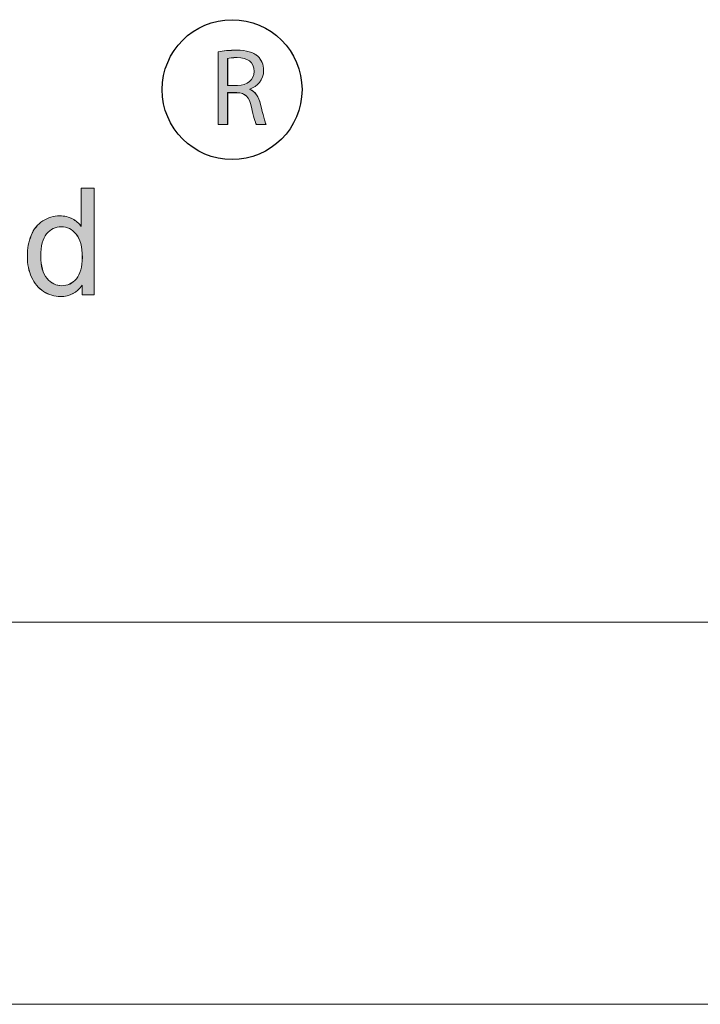
# Model space of a CAD drawing. Units: inches. Extents: x 6 to 205, y 7 to 290.
# Drawn here: x 161 to 166, y 27 to 34 of the extents above; entities that cross this region are included whole.
import ezdxf

# ---------------------------------------------------------------- set-up
doc = ezdxf.new("R2010")
doc.units = ezdxf.units.IN
doc.header["$MEASUREMENT"] = 0

# ---------------------------------------------------------------- blocks, each defined once
blk = doc.blocks.new('block 212')
at = {"color": 7, "lineweight": 13}
blk.add_lwpolyline([(123.3809, 29.7698), (198.5422, 29.7698)], dxfattribs=at)
blk = doc.blocks.new('block 211')
blk.add_blockref('block 212', (0, 0))
blk = doc.blocks.new('block 210')
blk.add_blockref('block 211', (0, 0))
blk = doc.blocks.new('block 215')
at = {"color": 7, "lineweight": 13}
blk.add_lwpolyline([(123.3809, 26.9155), (198.5422, 26.9155)], dxfattribs=at)
blk = doc.blocks.new('block 214')
blk.add_blockref('block 215', (0, 0))
blk = doc.blocks.new('block 213')
blk.add_blockref('block 214', (0, 0))
blk = doc.blocks.new('block 1811')
at = {"lineweight": 0}
blk.add_open_spline([(161.5357, 32.2137), (161.5357, 32.2137), (161.5357, 32.2864), (161.5357, 32.2864), (161.4992, 32.2292), (161.4454, 32.2006), (161.3748, 32.2006), (161.329, 32.2006), (161.2866, 32.2134), (161.2484, 32.2385), (161.2098, 32.264), (161.1798, 32.2991), (161.1588, 32.3446), (161.1375, 32.3901), (161.1271, 32.4421), (161.1271, 32.501), (161.1271, 32.5586), (161.1368, 32.6106), (161.1557, 32.6574), (161.1747, 32.7043), (161.2036, 32.7401), (161.2422, 32.7653), (161.2801, 32.7901), (161.3231, 32.8025), (161.3703, 32.8025), (161.4051, 32.8025), (161.4361, 32.7952), (161.4634, 32.7808), (161.4902, 32.766), (161.5123, 32.747), (161.5295, 32.7236), (161.5295, 32.7236), (161.5295, 33.0088), (161.5295, 33.0088), (161.5295, 33.0088), (161.6267, 33.0088), (161.6267, 33.0088), (161.6267, 33.0088), (161.6267, 32.2137), (161.6267, 32.2137), (161.6267, 32.2137), (161.5357, 32.2137), (161.5357, 32.2137)], degree=3, knots=[0, 0, 0, 0, 1, 1, 1, 2, 2, 2, 3, 3, 3, 4, 4, 4, 5, 5, 5, 6, 6, 6, 7, 7, 7, 8, 8, 8, 9, 9, 9, 10, 10, 10, 11, 11, 11, 12, 12, 12, 13, 13, 13, 14, 14, 14, 14], dxfattribs=at)
blk = doc.blocks.new('block 1810')
blk.add_blockref('block 1811', (0, 0))
blk = doc.blocks.new('block 1813')
at = {"lineweight": 0}
blk.add_open_spline([(161.2274, 32.501), (161.2274, 32.4273), (161.2429, 32.3722), (161.2739, 32.3357), (161.3049, 32.2991), (161.3417, 32.2809), (161.3841, 32.2809), (161.4268, 32.2809), (161.463, 32.2985), (161.493, 32.3333), (161.5226, 32.3681), (161.5374, 32.4214), (161.5374, 32.4931), (161.5374, 32.5717), (161.5223, 32.6295), (161.492, 32.6664), (161.4616, 32.7033), (161.4241, 32.7219), (161.3796, 32.7219), (161.3366, 32.7219), (161.3001, 32.7039), (161.2711, 32.6688), (161.2418, 32.6333), (161.2274, 32.5775), (161.2274, 32.501)], degree=3, knots=[0, 0, 0, 0, 1, 1, 1, 2, 2, 2, 3, 3, 3, 4, 4, 4, 5, 5, 5, 6, 6, 6, 7, 7, 7, 8, 8, 8, 8], dxfattribs=at)
blk = doc.blocks.new('block 1812')
blk.add_blockref('block 1813', (0, 0))
blk = doc.blocks.new('block 1815')
at = {"lineweight": 0}
blk.add_open_spline([(161.5357, 32.2137), (161.5357, 32.2137), (161.5357, 32.2861), (161.5357, 32.2861), (161.4992, 32.2296), (161.4454, 32.2003), (161.3748, 32.2003), (161.3293, 32.2003), (161.287, 32.213), (161.2484, 32.2382), (161.2098, 32.2637), (161.1798, 32.2988), (161.1588, 32.3446), (161.1375, 32.3898), (161.1271, 32.4425), (161.1271, 32.501), (161.1271, 32.5586), (161.1368, 32.6102), (161.1561, 32.6571), (161.1747, 32.7039), (161.2039, 32.7401), (161.2425, 32.7656), (161.2801, 32.7901), (161.3235, 32.8028), (161.3703, 32.8028), (161.4051, 32.8028), (161.4361, 32.7949), (161.4637, 32.7811), (161.4906, 32.7656), (161.5123, 32.747), (161.5295, 32.7236), (161.5295, 32.7236), (161.5295, 33.0088), (161.5295, 33.0088), (161.5295, 33.0088), (161.6267, 33.0088), (161.6267, 33.0088), (161.6267, 33.0088), (161.6267, 32.2137), (161.6267, 32.2137), (161.6267, 32.2137), (161.5357, 32.2137), (161.5357, 32.2137)], degree=3, knots=[0, 0, 0, 0, 1, 1, 1, 2, 2, 2, 3, 3, 3, 4, 4, 4, 5, 5, 5, 6, 6, 6, 7, 7, 7, 8, 8, 8, 9, 9, 9, 10, 10, 10, 11, 11, 11, 12, 12, 12, 13, 13, 13, 14, 14, 14, 14], dxfattribs=at)
blk = doc.blocks.new('block 1816')
at = {"lineweight": 0}
blk.add_open_spline([(161.2274, 32.501), (161.2274, 32.4277), (161.2429, 32.3722), (161.2742, 32.336), (161.3049, 32.2988), (161.3421, 32.2812), (161.3841, 32.2812), (161.4268, 32.2812), (161.463, 32.2988), (161.493, 32.3329), (161.5226, 32.3681), (161.5374, 32.4218), (161.5374, 32.4931), (161.5374, 32.5713), (161.5223, 32.6299), (161.492, 32.6661), (161.4616, 32.7033), (161.4241, 32.7215), (161.3796, 32.7215), (161.3366, 32.7215), (161.3001, 32.7039), (161.2711, 32.6688), (161.2418, 32.6337), (161.2274, 32.5772), (161.2274, 32.501)], degree=3, knots=[0, 0, 0, 0, 1, 1, 1, 2, 2, 2, 3, 3, 3, 4, 4, 4, 5, 5, 5, 6, 6, 6, 7, 7, 7, 8, 8, 8, 8], dxfattribs=at)
blk = doc.blocks.new('block 1817')
h = blk.add_hatch(color=7)
h.dxf.hatch_style = 2
edge = h.paths.add_edge_path()
edge.add_spline(control_points=[(161.5357, 32.2137), (161.5357, 32.2137), (161.5357, 32.2861), (161.5357, 32.2861), (161.4992, 32.2296), (161.4454, 32.2003), (161.3752, 32.2003), (161.329, 32.2003), (161.287, 32.213), (161.2484, 32.2382), (161.2098, 32.2637), (161.1798, 32.2988), (161.1588, 32.3446), (161.1378, 32.3898), (161.1271, 32.4425), (161.1271, 32.501), (161.1271, 32.5586), (161.1368, 32.6102), (161.1564, 32.6571), (161.1747, 32.7039), (161.2039, 32.7401), (161.2425, 32.7656), (161.2804, 32.7901), (161.3231, 32.8028), (161.37, 32.8028), (161.4051, 32.8028), (161.4361, 32.7949), (161.464, 32.7811), (161.4906, 32.7656), (161.5123, 32.747), (161.5292, 32.7236), (161.5292, 32.7236), (161.5292, 33.0088), (161.5292, 33.0088), (161.5292, 33.0088), (161.6263, 33.0088), (161.6263, 33.0088), (161.6263, 33.0088), (161.6263, 32.2137), (161.6263, 32.2137), (161.6263, 32.2137), (161.5357, 32.2137), (161.5357, 32.2137)], knot_values=[0, 0, 0, 0, 1, 1, 1, 2, 2, 2, 3, 3, 3, 4, 4, 4, 5, 5, 5, 6, 6, 6, 7, 7, 7, 8, 8, 8, 9, 9, 9, 10, 10, 10, 11, 11, 11, 12, 12, 12, 13, 13, 13, 14, 14, 14, 14], degree=3, periodic=1)
edge = h.paths.add_edge_path()
edge.add_spline(control_points=[(161.2277, 32.501), (161.2277, 32.4277), (161.2425, 32.3722), (161.2746, 32.336), (161.3045, 32.2988), (161.3424, 32.2812), (161.3841, 32.2812), (161.4268, 32.2812), (161.463, 32.2988), (161.4933, 32.3329), (161.5226, 32.3681), (161.5378, 32.4218), (161.5378, 32.4931), (161.5378, 32.5713), (161.5226, 32.6299), (161.4923, 32.6661), (161.4613, 32.7033), (161.4244, 32.7215), (161.38, 32.7215), (161.3366, 32.7215), (161.3004, 32.7039), (161.2711, 32.6688), (161.2418, 32.6337), (161.2277, 32.5772), (161.2277, 32.501)], knot_values=[0, 0, 0, 0, 1, 1, 1, 2, 2, 2, 3, 3, 3, 4, 4, 4, 5, 5, 5, 6, 6, 6, 7, 7, 7, 8, 8, 8, 8], degree=3, periodic=1)
at = {"lineweight": 0}
for points, knots in [([(161.5357, 32.2137), (161.5357, 32.2137), (161.5357, 32.2861), (161.5357, 32.2861), (161.4992, 32.2296), (161.4454, 32.2003), (161.3752, 32.2003), (161.329, 32.2003), (161.287, 32.213), (161.2484, 32.2382), (161.2098, 32.2637), (161.1798, 32.2988), (161.1588, 32.3446), (161.1378, 32.3898), (161.1271, 32.4425), (161.1271, 32.501), (161.1271, 32.5586), (161.1368, 32.6102), (161.1564, 32.6571), (161.1747, 32.7039), (161.2039, 32.7401), (161.2425, 32.7656), (161.2804, 32.7901), (161.3231, 32.8028), (161.37, 32.8028), (161.4051, 32.8028), (161.4361, 32.7949), (161.464, 32.7811), (161.4906, 32.7656), (161.5123, 32.747), (161.5292, 32.7236), (161.5292, 32.7236), (161.5292, 33.0088), (161.5292, 33.0088), (161.5292, 33.0088), (161.6263, 33.0088), (161.6263, 33.0088), (161.6263, 33.0088), (161.6263, 32.2137), (161.6263, 32.2137), (161.6263, 32.2137), (161.5357, 32.2137), (161.5357, 32.2137)], [0, 0, 0, 0, 1, 1, 1, 2, 2, 2, 3, 3, 3, 4, 4, 4, 5, 5, 5, 6, 6, 6, 7, 7, 7, 8, 8, 8, 9, 9, 9, 10, 10, 10, 11, 11, 11, 12, 12, 12, 13, 13, 13, 14, 14, 14, 14]), ([(161.2277, 32.501), (161.2277, 32.4277), (161.2425, 32.3722), (161.2746, 32.336), (161.3045, 32.2988), (161.3424, 32.2812), (161.3841, 32.2812), (161.4268, 32.2812), (161.463, 32.2988), (161.4933, 32.3329), (161.5226, 32.3681), (161.5378, 32.4218), (161.5378, 32.4931), (161.5378, 32.5713), (161.5226, 32.6299), (161.4923, 32.6661), (161.4613, 32.7033), (161.4244, 32.7215), (161.38, 32.7215), (161.3366, 32.7215), (161.3004, 32.7039), (161.2711, 32.6688), (161.2418, 32.6337), (161.2277, 32.5772), (161.2277, 32.501)], [0, 0, 0, 0, 1, 1, 1, 2, 2, 2, 3, 3, 3, 4, 4, 4, 5, 5, 5, 6, 6, 6, 7, 7, 7, 8, 8, 8, 8])]:
    blk.add_open_spline(points, degree=3, knots=knots, dxfattribs=at)
blk = doc.blocks.new('block 1814')
for name in ['block 1815', 'block 1817', 'block 1816']:
    blk.add_blockref(name, (0, 0))
blk = doc.blocks.new('block 1610')
for name in ['block 1810', 'block 1814', 'block 1812']:
    blk.add_blockref(name, (0, 0))
blk = doc.blocks.new('block 1609')
blk.add_blockref('block 1610', (0, 0))
blk = doc.blocks.new('block 2022')
at = {"lineweight": 0}
blk.add_open_spline([(162.552, 34.0279), (162.5878, 34.0355), (162.6395, 34.0396), (162.6884, 34.0396), (162.7649, 34.0396), (162.8138, 34.0255), (162.8483, 33.9945), (162.8758, 33.97), (162.8917, 33.9325), (162.8917, 33.8897), (162.8917, 33.8171), (162.8455, 33.7685), (162.7877, 33.7492), (162.7877, 33.7492), (162.7877, 33.7464), (162.7877, 33.7464), (162.8304, 33.732), (162.8555, 33.6927), (162.8686, 33.6352), (162.8869, 33.5583), (162.9, 33.5053), (162.911, 33.4839), (162.911, 33.4839), (162.8376, 33.4839), (162.8376, 33.4839), (162.8283, 33.4994), (162.8162, 33.547), (162.8007, 33.6155), (162.7842, 33.6917), (162.7549, 33.7203), (162.6905, 33.723), (162.6905, 33.723), (162.623, 33.723), (162.623, 33.723), (162.623, 33.723), (162.623, 33.4839), (162.623, 33.4839), (162.623, 33.4839), (162.552, 33.4839), (162.552, 33.4839), (162.552, 33.4839), (162.552, 34.0279), (162.552, 34.0279)], degree=3, knots=[0, 0, 0, 0, 1, 1, 1, 2, 2, 2, 3, 3, 3, 4, 4, 4, 5, 5, 5, 6, 6, 6, 7, 7, 7, 8, 8, 8, 9, 9, 9, 10, 10, 10, 11, 11, 11, 12, 12, 12, 13, 13, 13, 14, 14, 14, 14], dxfattribs=at)
blk = doc.blocks.new('block 2021')
blk.add_blockref('block 2022', (0, 0))
blk = doc.blocks.new('block 2024')
at = {"lineweight": 0}
blk.add_open_spline([(162.623, 33.7767), (162.623, 33.7767), (162.696, 33.7767), (162.696, 33.7767), (162.7721, 33.7767), (162.8204, 33.8184), (162.8204, 33.8815), (162.8204, 33.9528), (162.769, 33.9838), (162.6936, 33.9848), (162.6591, 33.9848), (162.6347, 33.9814), (162.623, 33.9779), (162.623, 33.9779), (162.623, 33.7767), (162.623, 33.7767)], degree=3, knots=[0, 0, 0, 0, 1, 1, 1, 2, 2, 2, 3, 3, 3, 4, 4, 4, 5, 5, 5, 5], dxfattribs=at)
blk = doc.blocks.new('block 2023')
blk.add_blockref('block 2024', (0, 0))
blk = doc.blocks.new('block 2026')
at = {"lineweight": 0}
blk.add_open_spline([(162.552, 34.0282), (162.5882, 34.0351), (162.6395, 34.04), (162.6888, 34.04), (162.7649, 34.04), (162.8142, 34.0255), (162.8483, 33.9941), (162.8758, 33.9697), (162.8917, 33.9325), (162.8917, 33.8897), (162.8917, 33.8174), (162.8455, 33.7685), (162.7877, 33.7492), (162.8304, 33.7323), (162.8555, 33.6923), (162.869, 33.6348), (162.8869, 33.5587), (162.9, 33.5049), (162.911, 33.4843), (162.911, 33.4843), (162.8376, 33.4843), (162.8376, 33.4843), (162.8283, 33.4991), (162.8162, 33.547), (162.8011, 33.6152), (162.7846, 33.6913), (162.7553, 33.7206), (162.6905, 33.7227), (162.6905, 33.7227), (162.6233, 33.7227), (162.6233, 33.7227), (162.6233, 33.7227), (162.6233, 33.4843), (162.6233, 33.4843), (162.6233, 33.4843), (162.552, 33.4843), (162.552, 33.4843), (162.552, 33.4843), (162.552, 34.0282), (162.552, 34.0282)], degree=3, knots=[0, 0, 0, 0, 1, 1, 1, 2, 2, 2, 3, 3, 3, 4, 4, 4, 5, 5, 5, 6, 6, 6, 7, 7, 7, 8, 8, 8, 9, 9, 9, 10, 10, 10, 11, 11, 11, 12, 12, 12, 13, 13, 13, 13], dxfattribs=at)
blk = doc.blocks.new('block 2027')
at = {"lineweight": 0}
blk.add_open_spline([(162.6233, 33.7764), (162.6233, 33.7764), (162.696, 33.7764), (162.696, 33.7764), (162.7721, 33.7764), (162.8204, 33.8184), (162.8204, 33.8818), (162.8204, 33.9531), (162.7694, 33.9835), (162.6936, 33.9845), (162.6595, 33.9845), (162.635, 33.9814), (162.6233, 33.9776), (162.6233, 33.9776), (162.6233, 33.7764), (162.6233, 33.7764)], degree=3, knots=[0, 0, 0, 0, 1, 1, 1, 2, 2, 2, 3, 3, 3, 4, 4, 4, 5, 5, 5, 5], dxfattribs=at)
blk = doc.blocks.new('block 2028')
h = blk.add_hatch(color=21)
h.dxf.hatch_style = 2
edge = h.paths.add_edge_path()
edge.add_spline(control_points=[(162.5517, 34.0282), (162.5885, 34.0351), (162.6395, 34.04), (162.6891, 34.04), (162.7653, 34.04), (162.8138, 34.0255), (162.8483, 33.9941), (162.8758, 33.9697), (162.8917, 33.9325), (162.8917, 33.8897), (162.8917, 33.8174), (162.8459, 33.7685), (162.7877, 33.7492), (162.8307, 33.7323), (162.8555, 33.6923), (162.8693, 33.6348), (162.8869, 33.5587), (162.9, 33.5049), (162.911, 33.4843), (162.911, 33.4843), (162.8373, 33.4843), (162.8373, 33.4843), (162.8283, 33.4991), (162.8162, 33.547), (162.8014, 33.6152), (162.7846, 33.6913), (162.7553, 33.7206), (162.6905, 33.7227), (162.6905, 33.7227), (162.6237, 33.7227), (162.6237, 33.7227), (162.6237, 33.7227), (162.6237, 33.4843), (162.6237, 33.4843), (162.6237, 33.4843), (162.5517, 33.4843), (162.5517, 33.4843), (162.5517, 33.4843), (162.5517, 34.0282), (162.5517, 34.0282)], knot_values=[0, 0, 0, 0, 1, 1, 1, 2, 2, 2, 3, 3, 3, 4, 4, 4, 5, 5, 5, 6, 6, 6, 7, 7, 7, 8, 8, 8, 9, 9, 9, 10, 10, 10, 11, 11, 11, 12, 12, 12, 13, 13, 13, 13], degree=3, periodic=1)
edge = h.paths.add_edge_path()
edge.add_spline(control_points=[(162.6237, 33.7764), (162.6237, 33.7764), (162.6957, 33.7764), (162.6957, 33.7764), (162.7718, 33.7764), (162.8204, 33.8184), (162.8204, 33.8818), (162.8204, 33.9531), (162.7694, 33.9835), (162.6933, 33.9845), (162.6598, 33.9845), (162.6354, 33.9814), (162.6237, 33.9776), (162.6237, 33.9776), (162.6237, 33.7764), (162.6237, 33.7764)], knot_values=[0, 0, 0, 0, 1, 1, 1, 2, 2, 2, 3, 3, 3, 4, 4, 4, 5, 5, 5, 5], degree=3, periodic=1)
at = {"lineweight": 0}
for points, knots in [([(162.5517, 34.0282), (162.5885, 34.0351), (162.6395, 34.04), (162.6891, 34.04), (162.7653, 34.04), (162.8138, 34.0255), (162.8483, 33.9941), (162.8758, 33.9697), (162.8917, 33.9325), (162.8917, 33.8897), (162.8917, 33.8174), (162.8459, 33.7685), (162.7877, 33.7492), (162.8307, 33.7323), (162.8555, 33.6923), (162.8693, 33.6348), (162.8869, 33.5587), (162.9, 33.5049), (162.911, 33.4843), (162.911, 33.4843), (162.8373, 33.4843), (162.8373, 33.4843), (162.8283, 33.4991), (162.8162, 33.547), (162.8014, 33.6152), (162.7846, 33.6913), (162.7553, 33.7206), (162.6905, 33.7227), (162.6905, 33.7227), (162.6237, 33.7227), (162.6237, 33.7227), (162.6237, 33.7227), (162.6237, 33.4843), (162.6237, 33.4843), (162.6237, 33.4843), (162.5517, 33.4843), (162.5517, 33.4843), (162.5517, 33.4843), (162.5517, 34.0282), (162.5517, 34.0282)], [0, 0, 0, 0, 1, 1, 1, 2, 2, 2, 3, 3, 3, 4, 4, 4, 5, 5, 5, 6, 6, 6, 7, 7, 7, 8, 8, 8, 9, 9, 9, 10, 10, 10, 11, 11, 11, 12, 12, 12, 13, 13, 13, 13]), ([(162.6237, 33.7764), (162.6237, 33.7764), (162.6957, 33.7764), (162.6957, 33.7764), (162.7718, 33.7764), (162.8204, 33.8184), (162.8204, 33.8818), (162.8204, 33.9531), (162.7694, 33.9835), (162.6933, 33.9845), (162.6598, 33.9845), (162.6354, 33.9814), (162.6237, 33.9776), (162.6237, 33.9776), (162.6237, 33.7764), (162.6237, 33.7764)], [0, 0, 0, 0, 1, 1, 1, 2, 2, 2, 3, 3, 3, 4, 4, 4, 5, 5, 5, 5])]:
    blk.add_open_spline(points, degree=3, knots=knots, dxfattribs=at)
blk = doc.blocks.new('block 2025')
for name in ['block 2028', 'block 2026', 'block 2027']:
    blk.add_blockref(name, (0, 0))
blk = doc.blocks.new('block 2020')
for name in ['block 2025', 'block 2021', 'block 2023']:
    blk.add_blockref(name, (0, 0))
blk = doc.blocks.new('block 2019')
blk.add_blockref('block 2020', (0, 0))
blk = doc.blocks.new('block 2031')
at = {"color": 21, "lineweight": 25}
blk.add_open_spline([(163.1783, 33.7454), (163.1783, 34.0338), (162.9447, 34.2677), (162.6564, 34.2677), (162.368, 34.2677), (162.1341, 34.0338), (162.1341, 33.7454), (162.1341, 33.457), (162.368, 33.2235), (162.6564, 33.2235), (162.9447, 33.2235), (163.1783, 33.457), (163.1783, 33.7454)], degree=3, knots=[0, 0, 0, 0, 1, 1, 1, 2, 2, 2, 3, 3, 3, 4, 4, 4, 4], dxfattribs=at)
blk = doc.blocks.new('block 2030')
blk.add_blockref('block 2031', (0, 0))
blk = doc.blocks.new('block 2029')
blk.add_blockref('block 2030', (0, 0))
blk = doc.blocks.new('block 93')
for name in ['block 2029', 'block 2019', 'block 1609', 'block 210', 'block 213']:
    blk.add_blockref(name, (0, 0))

msp = doc.modelspace()

# ---------------------------------------------------------------- block references
msp.add_blockref('block 93', (0, 0))

doc.saveas('drawing.dxf')
